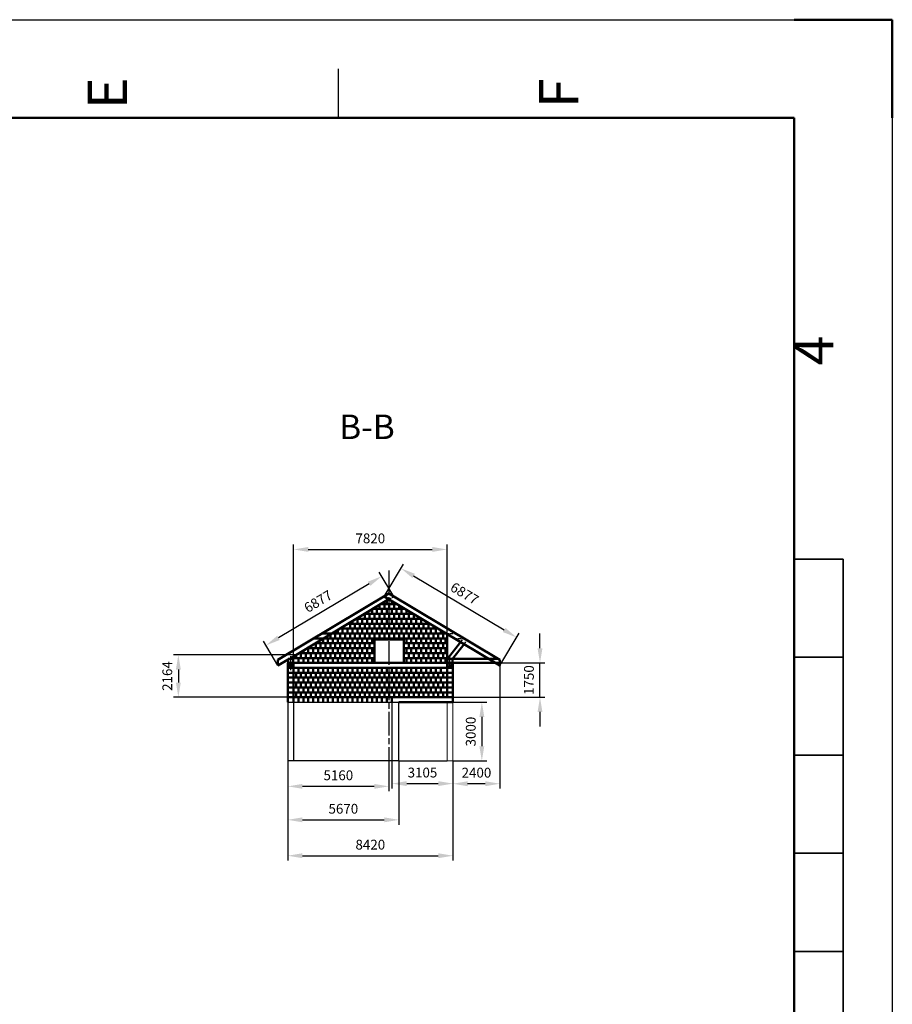
# Model space of a CAD drawing. Units: millimetres. Extents: x -7524 to 140976, y -64857 to 40143.
# Drawn here: x 96496 to 140976, y -10057 to 40143 of the extents above; entities that cross this region are included whole.
import ezdxf
from ezdxf.enums import TextEntityAlignment as Align

# ---------------------------------------------------------------- set-up
doc = ezdxf.new("R2010")
doc.units = ezdxf.units.MM
doc.header["$LTSCALE"] = 500
for name, pattern in [('AM_ISO02W050', [7.5, 6, -1.5]), ('AM_ISO08W050', [18, 12, -1.5, 3, -1.5]), ('AM_ISO08W050x2', [9, 6, -0.75, 1.5, -0.75])]:
    doc.linetypes.add(name, pattern=pattern)
doc.layers.get('0').update_dxf_attribs({"color": 255, "lineweight": 0})
for name, color, linetype, lineweight in [('AM_0', 255, 'Continuous', 50), ('AM_10', 7, 'AM_ISO08W050', 50), ('AM_3', 6, 'AM_ISO02W050', 25), ('AM_4', 3, 'Continuous', 25), ('AM_5', 3, 'Continuous', 25), ('AM_7', 4, 'AM_ISO08W050', 25), ('AM_8', 1, 'Continuous', 25), ('AM_BOR', 7, 'Continuous', 50)]:
    doc.layers.add(name, color=color, linetype=linetype, lineweight=lineweight)
doc.styles.add('ACISOTS', font='isocp.shx', dxfattribs={"height": 1})
doc.styles.get("Standard").update_dxf_attribs({"font": 'ISOCP.SHX'})
doc.dimstyles.new('AM_CSN$0', dxfattribs={"dimtxt": 2, "dimasz": 1.5, "dimexe": 0.5, "dimexo": 0, "dimgap": 0.5, "dimtad": 1, "dimdsep": 46, "dimtxsty": 'Standard', "dimcen": 0, "dimclrd": 256, "dimclre": 256, "dimclrt": 2, "dimadec": 0, "dimazin": 2, "dimtp": 0.1, "dimtm": 0.1, "dimtfac": 0.71, "dimtmove": 0, "dimatfit": 3, "dimfxl": 0, "dimlwd": -1, "dimlwe": -1, "dimarcsym": 0})

# ---------------------------------------------------------------- blocks, each defined once
blk = doc.blocks.new('CSN_A4')
for p, q in [((200, 10), (200, 287)), ((10, 10), (200, 10))]:
    blk.add_line(p, q)
at = {"layer": 'AM_BOR', "color": 1, "lineweight": 25}
for p, q in [((210, 297), (210, 0)), ((205, 56.5), (200, 56.5)), ((210, 0), (0, 0))]:
    blk.add_line(p, q, dxfattribs=at)
at = {"layer": 'AM_BOR', "color": 2, "lineweight": 35}
for p, q in [((115, 5), (115, 10)), ((125, 5), (125, 10)), ((135, 5), (135, 10)), ((145, 5), (145, 10)), ((155, 5), (155, 10)), ((55, 5), (155, 5))]:
    blk.add_line(p, q, dxfattribs=at)
at = {"layer": 'AM_BOR'}
for q in [(210, 10), (200, 0)]:
    blk.add_line((210, 0), q, dxfattribs=at)
at = {"layer": 'AM_BOR', "color": 1, "lineweight": 25, "style": 'ACISOTS'}
for s, p in [('E', (202.5, 79.5)), ('F', (202.5, 33.5)), ('4', (176.25, 7.5))]:
    blk.add_text(s, height=4, dxfattribs=at).set_placement(p, align=Align.MIDDLE)
blk = doc.blocks.new('*D39')
at = {"layer": 'AM_5', "ltscale": 0.5}
for p, q in [((110458, 7349), (110458, 13384)), ((111208, 13134), (117528, 13134)), ((118278, 8599), (118278, 13384))]:
    blk.add_line(p, q, dxfattribs=at)
for points in [[(111208, 13259), (111208, 13009), (110458, 13134)], [(117528, 13259), (117528, 13009), (118278, 13134)]]:
    blk.add_solid(points, dxfattribs=at)
at = {"layer": 'Defpoints', "color": 0, "ltscale": 0.5}
for p in [(118278, 13134), (118278, 8599), (110458, 7349)]:
    blk.add_point(p, dxfattribs=at)
at = {"layer": 'AM_5', "color": 2, "ltscale": 0.5, "insert": (114368, 13634), "char_height": 500, "attachment_point": 5}
blk.add_mtext('7820', dxfattribs=at)
blk = doc.blocks.new('*D35')
at = {"layer": 'AM_5', "ltscale": 0.5}
for p, q in [((115473, 5349), (115473, 945)), ((118578, 2349), (118578, 945)), ((116223, 1195), (117828, 1195))]:
    blk.add_line(p, q, dxfattribs=at)
for points in [[(116223, 1320), (116223, 1070), (115473, 1195)], [(117828, 1320), (117828, 1070), (118578, 1195)]]:
    blk.add_solid(points, dxfattribs=at)
at = {"layer": 'Defpoints', "color": 0, "ltscale": 0.5}
for p in [(115473, 5349), (118578, 2349), (118578, 1195)]:
    blk.add_point(p, dxfattribs=at)
at = {"layer": 'AM_5', "color": 2, "ltscale": 0.5, "insert": (117026, 1695), "char_height": 500, "attachment_point": 5}
blk.add_mtext('3105', dxfattribs=at)
blk = doc.blocks.new('*D36')
at = {"layer": 'AM_5', "ltscale": 0.5}
for p, q in [((123017, 8099), (123017, 8849)), ((120978, 7349), (123267, 7349)), ((123017, 5599), (123017, 7349)), ((117583, 5599), (123267, 5599)), ((123017, 4849), (123017, 4099))]:
    blk.add_line(p, q, dxfattribs=at)
for points in [[(122892, 8099), (123142, 8099), (123017, 7349)], [(122892, 4849), (123142, 4849), (123017, 5599)]]:
    blk.add_solid(points, dxfattribs=at)
at = {"layer": 'Defpoints', "color": 0, "ltscale": 0.5}
for p in [(120978, 7349), (123017, 7349), (117583, 5599)]:
    blk.add_point(p, dxfattribs=at)
at = {"layer": 'AM_5', "color": 2, "ltscale": 0.5, "insert": (122517, 6474), "char_height": 500, "attachment_point": 5, "rotation": 90}
blk.add_mtext('1750', dxfattribs=at)
blk = doc.blocks.new('*D37')
at = {"layer": 'AM_5', "ltscale": 0.5}
for p, q in [((115562, 10737), (114819, 11982)), ((114303, 11382), (109687, 8626)), ((109658, 7211), (108915, 8456))]:
    blk.add_line(p, q, dxfattribs=at)
for points in [[(114239, 11490), (114367, 11275), (114947, 11767)], [(109623, 8733), (109751, 8518), (109043, 8241)]]:
    blk.add_solid(points, dxfattribs=at)
at = {"layer": 'Defpoints', "color": 0, "ltscale": 0.5}
for p in [(115562, 10737), (109043, 8241), (109658, 7211)]:
    blk.add_point(p, dxfattribs=at)
at = {"layer": 'AM_5', "color": 2, "ltscale": 0.5, "insert": (111739, 10433), "char_height": 500, "attachment_point": 5, "rotation": 30.8468}
blk.add_mtext('6877', dxfattribs=at)
blk = doc.blocks.new('*D38')
at = {"layer": 'AM_5', "ltscale": 0.5}
for p, q in [((110158, 2349), (110158, 805)), ((115318, 2349), (115318, 805)), ((114568, 1055), (110908, 1055))]:
    blk.add_line(p, q, dxfattribs=at)
for points in [[(110908, 1180), (110908, 930), (110158, 1055)], [(114568, 1180), (114568, 930), (115318, 1055)]]:
    blk.add_solid(points, dxfattribs=at)
at = {"layer": 'Defpoints', "color": 0, "ltscale": 0.5}
for p in [(110158, 2349), (115318, 2349), (110158, 1055)]:
    blk.add_point(p, dxfattribs=at)
at = {"layer": 'AM_5', "color": 2, "ltscale": 0.5, "insert": (112738, 1555), "char_height": 500, "attachment_point": 5}
blk.add_mtext('5160', dxfattribs=at)
blk = doc.blocks.new('*D40')
at = {"layer": 'AM_5', "ltscale": 0.5}
for p, q in [((110158, 2349), (110158, -2731)), ((118578, 2349), (118578, -2731)), ((110908, -2481), (117828, -2481))]:
    blk.add_line(p, q, dxfattribs=at)
for points in [[(110908, -2356), (110908, -2606), (110158, -2481)], [(117828, -2356), (117828, -2606), (118578, -2481)]]:
    blk.add_solid(points, dxfattribs=at)
at = {"layer": 'Defpoints', "color": 0, "ltscale": 0.5}
for p in [(110158, 2349), (118578, 2349), (118578, -2481)]:
    blk.add_point(p, dxfattribs=at)
at = {"layer": 'AM_5', "color": 2, "ltscale": 0.5, "insert": (114368, -1981), "char_height": 500, "attachment_point": 5}
blk.add_mtext('8420', dxfattribs=at)
blk = doc.blocks.new('*D41')
at = {"layer": 'AM_5', "ltscale": 0.5}
for p, q in [((110158, 2349), (110158, -901)), ((115828, 2349), (115828, -901)), ((110908, -651), (115078, -651))]:
    blk.add_line(p, q, dxfattribs=at)
for points in [[(110908, -526), (110908, -776), (110158, -651)], [(115078, -526), (115078, -776), (115828, -651)]]:
    blk.add_solid(points, dxfattribs=at)
at = {"layer": 'Defpoints', "color": 0, "ltscale": 0.5}
for p in [(110158, 2349), (115828, 2349), (115828, -651)]:
    blk.add_point(p, dxfattribs=at)
at = {"layer": 'AM_5', "color": 2, "ltscale": 0.5, "insert": (112993, -151), "char_height": 500, "attachment_point": 5}
blk.add_mtext('5670', dxfattribs=at)
blk = doc.blocks.new('*D46')
at = {"layer": 'AM_5', "ltscale": 0.5}
for p, q in [((120978, 7211), (120978, 939)), ((118578, 2349), (118578, 939)), ((120228, 1189), (119328, 1189))]:
    blk.add_line(p, q, dxfattribs=at)
for points in [[(119328, 1314), (119328, 1064), (118578, 1189)], [(120228, 1314), (120228, 1064), (120978, 1189)]]:
    blk.add_solid(points, dxfattribs=at)
at = {"layer": 'Defpoints', "color": 0, "ltscale": 0.5}
for p in [(120978, 7211), (118578, 2349), (118578, 1189)]:
    blk.add_point(p, dxfattribs=at)
at = {"layer": 'AM_5', "color": 2, "ltscale": 0.5, "insert": (119778, 1689), "char_height": 500, "attachment_point": 5}
blk.add_mtext('2400', dxfattribs=at)
blk = doc.blocks.new('*D48')
at = {"layer": 'AM_5', "ltscale": 0.5}
for p, q in [((115075, 10737), (116059, 12384)), ((116574, 11785), (121190, 9028)), ((120978, 7211), (121963, 8859))]:
    blk.add_line(p, q, dxfattribs=at)
for points in [[(116639, 11893), (116510, 11678), (115931, 12170)], [(121255, 9136), (121126, 8921), (121834, 8644)]]:
    blk.add_solid(points, dxfattribs=at)
at = {"layer": 'Defpoints', "color": 0, "ltscale": 0.5}
for p in [(115075, 10737), (121834, 8644), (120978, 7211)]:
    blk.add_point(p, dxfattribs=at)
at = {"layer": 'AM_5', "color": 2, "ltscale": 0.5, "insert": (119139, 10836), "char_height": 500, "attachment_point": 5, "rotation": 329.1532}
blk.add_mtext('6877', dxfattribs=at)
blk = doc.blocks.new('*D54')
at = {"layer": 'AM_5', "ltscale": 0.5}
for p, q in [((118578, 5349), (120303, 5349)), ((120053, 4599), (120053, 3099)), ((118578, 2349), (120303, 2349))]:
    blk.add_line(p, q, dxfattribs=at)
for points in [[(119928, 4599), (120178, 4599), (120053, 5349)], [(119928, 3099), (120178, 3099), (120053, 2349)]]:
    blk.add_solid(points, dxfattribs=at)
at = {"layer": 'Defpoints', "color": 0, "ltscale": 0.5}
for p in [(118578, 5349), (118578, 2349), (120053, 2349)]:
    blk.add_point(p, dxfattribs=at)
at = {"layer": 'AM_5', "color": 2, "ltscale": 0.5, "insert": (119553, 3849), "char_height": 500, "attachment_point": 5, "rotation": 90}
blk.add_mtext('3000', dxfattribs=at)
blk = doc.blocks.new('*D61')
at = {"layer": 'AM_5', "ltscale": 0.5}
for p, q in [((110583, 7763), (104333, 7763)), ((104583, 7013), (104583, 6349)), ((110631, 5599), (104333, 5599))]:
    blk.add_line(p, q, dxfattribs=at)
for points in [[(104458, 7013), (104708, 7013), (104583, 7763)], [(104458, 6349), (104708, 6349), (104583, 5599)]]:
    blk.add_solid(points, dxfattribs=at)
at = {"layer": 'Defpoints', "color": 0, "ltscale": 0.5}
for p in [(110583, 7763), (104583, 5599), (110631, 5599)]:
    blk.add_point(p, dxfattribs=at)
at = {"layer": 'AM_5', "color": 2, "ltscale": 0.5, "insert": (104083, 6681), "char_height": 500, "attachment_point": 5, "rotation": 90}
blk.add_mtext('2164', dxfattribs=at)

msp = doc.modelspace()

# ---------------------------------------------------------------- hatches: boundary and pattern name
at = {"layer": 'AM_8'}
h = msp.add_hatch(dxfattribs=at)
h.set_pattern_fill('_U', color=256, scale=54, angle=135, style=0, pattern_type=0)
h.set_pattern_definition([(135, (64823.03, -52759.637), (-38.183766, -38.183766), [])])
h.paths.add_polyline_path([(110458.428, 7349), (110158.428, 7349), (110158.428, 7099), (110458.428, 7099)])
h = msp.add_hatch(dxfattribs=at)
h.set_pattern_fill('_U', color=256, scale=69.12, angle=135, style=0, pattern_type=0)
h.set_pattern_definition([(135, (64823.03, -52759.64), (-48.87522, -48.87522), [])])
h.paths.add_polyline_path([(118578.428, 7341.649), (118573.236, 7349), (118278.428, 7349), (118278.428, 7099), (118578.428, 7099)])

# ---------------------------------------------------------------- linework, layer by layer
for p, q in [((118278.428, 5349), (118278.428, 2349)), ((118578.428, 2349), (118578.428, 5349)), ((118278.428, 2349), (118578.428, 2349))]:
    msp.add_line(p, q)
at = {"layer": 'AM_0'}
for p, q in [((109658.428, 7501.994), (115318.428, 10882.299)), ((110308.428, 7599), (115318.428, 10591.107)), ((120978.428, 7210.802), (115074.642, 10736.703)), ((120978.428, 7501.994), (115318.428, 10882.299)), ((114458.428, 9849), (114458.428, 10077.492)), ((114494.442, 10099), (116142.415, 10099)), ((114708.428, 9849), (114708.428, 10099)), ((114833.428, 10099), (114833.428, 10301.452)), ((114833.428, 10099), (114833.428, 10226.799)), ((114913.043, 10349), (115723.814, 10349)), ((114958.428, 9849), (114958.428, 10099)), ((115083.428, 10099), (115083.428, 10349)), ((115208.428, 10349), (115208.428, 10525.412)), ((115208.428, 9849), (115208.428, 10099)), ((115333.428, 10099), (115333.428, 10349)), ((115458.428, 10349), (115458.428, 10507.495)), ((115458.428, 9849), (115458.428, 10099)), ((115583.428, 10099), (115583.428, 10349)), ((115708.428, 9849), (115708.428, 10099)), ((115833.428, 10099), (115833.428, 10283.535)), ((115958.428, 9849), (115958.428, 10099)), ((116208.428, 9849), (116208.428, 10059.575)), ((113657.239, 9599), (116979.618, 9599)), ((113708.428, 9349), (113708.428, 9599)), ((113833.428, 9599), (113833.428, 9704.225)), ((113958.428, 9349), (113958.428, 9599)), ((114075.841, 9849), (116561.016, 9849)), ((114083.428, 9849), (114083.428, 9853.532)), ((114083.428, 9599), (114083.428, 9849)), ((114208.428, 9849), (114208.428, 9928.185)), ((114208.428, 9349), (114208.428, 9599)), ((114333.428, 9599), (114333.428, 9849)), ((114458.428, 9349), (114458.428, 9599)), ((114583.428, 9599), (114583.428, 9849)), ((114708.428, 9349), (114708.428, 9599)), ((114833.428, 9599), (114833.428, 9849)), ((114833.428, 9599), (114833.428, 9849)), ((114958.428, 9349), (114958.428, 9599)), ((115083.428, 9599), (115083.428, 9849)), ((115208.428, 9349), (115208.428, 9599)), ((115333.428, 9599), (115333.428, 9849)), ((115458.428, 9349), (115458.428, 9599)), ((115583.428, 9599), (115583.428, 9849)), ((115708.428, 9349), (115708.428, 9599)), ((115833.428, 9599), (115833.428, 9849)), ((115958.428, 9349), (115958.428, 9599)), ((116083.428, 9599), (116083.428, 9849)), ((116208.428, 9349), (116208.428, 9599)), ((116333.428, 9599), (116333.428, 9849)), ((116458.428, 9849), (116458.428, 9910.268)), ((116458.428, 9349), (116458.428, 9599)), ((116583.428, 9599), (116583.428, 9849)), ((116708.428, 9349), (116708.428, 9599)), ((116833.428, 9599), (116833.428, 9686.308)), ((116958.428, 9349), (116958.428, 9599)), ((112820.037, 9099), (117816.82, 9099)), ((112958.428, 9099), (112958.428, 9181.651)), ((112958.428, 8849), (112958.428, 9099)), ((113208.428, 8849), (113208.428, 9099)), ((113238.638, 9349), (117398.219, 9349)), ((113333.428, 9349), (113333.428, 9405.612)), ((113333.428, 9099), (113333.428, 9349)), ((113458.428, 9349), (113458.428, 9480.265)), ((113458.428, 8849), (113458.428, 9099)), ((113583.428, 9099), (113583.428, 9349)), ((113708.428, 8849), (113708.428, 9099)), ((113833.428, 9099), (113833.428, 9349)), ((113958.428, 8849), (113958.428, 9099)), ((114083.428, 9099), (114083.428, 9349)), ((114208.428, 8849), (114208.428, 9099)), ((114333.428, 9099), (114333.428, 9349)), ((114458.428, 8849), (114458.428, 9099)), ((114583.428, 9099), (114583.428, 9349)), ((114708.428, 8849), (114708.428, 9099)), ((114708.428, 8849), (114708.428, 9099)), ((114833.428, 9099), (114833.428, 9349)), ((114958.428, 8849), (114958.428, 9099)), ((115083.428, 9099), (115083.428, 9349)), ((115208.428, 8849), (115208.428, 9099)), ((115333.428, 9099), (115333.428, 9349)), ((115458.428, 8849), (115458.428, 9099)), ((115583.428, 9099), (115583.428, 9349)), ((115708.428, 8849), (115708.428, 9099)), ((115833.428, 9099), (115833.428, 9349)), ((115958.428, 8849), (115958.428, 9099)), ((115958.428, 8849), (115958.428, 9099)), ((116083.428, 9099), (116083.428, 9349)), ((116208.428, 8849), (116208.428, 9099)), ((116333.428, 9099), (116333.428, 9349)), ((116458.428, 8849), (116458.428, 9099)), ((116583.428, 9099), (116583.428, 9349)), ((116708.428, 8849), (116708.428, 9099)), ((116833.428, 9099), (116833.428, 9349)), ((116958.428, 8849), (116958.428, 9099)), ((117083.428, 9099), (117083.428, 9349)), ((117208.428, 9349), (117208.428, 9462.348)), ((117208.428, 8849), (117208.428, 9099)), ((117333.428, 9099), (117333.428, 9349)), ((117458.428, 8849), (117458.428, 9099)), ((117583.428, 9099), (117583.428, 9238.388)), ((117708.428, 8849), (117708.428, 9099)), ((111495.261, 8599), (111958.428, 8599)), ((111913.863, 8849), (112401.435, 8849)), ((111958.428, 8349), (111958.428, 8584.424)), ((111982.834, 8599), (118278.428, 8599)), ((112083.428, 8599), (112083.428, 8659.078)), ((112208.428, 8349), (112208.428, 8599)), ((112333.428, 8599), (112333.428, 8808.385)), ((112401.435, 8849), (118278.428, 8849)), ((112458.428, 8849), (112458.428, 8883.038)), ((112458.428, 8349), (112458.428, 8599)), ((112583.428, 8599), (112583.428, 8849)), ((112708.428, 8849), (112708.428, 9032.345)), ((112708.428, 8349), (112708.428, 8599)), ((112833.428, 8599), (112833.428, 8849)), ((112958.428, 8349), (112958.428, 8599)), ((113083.428, 8599), (113083.428, 8849)), ((113208.428, 8349), (113208.428, 8599)), ((113333.428, 8599), (113333.428, 8849)), ((113458.428, 8349), (113458.428, 8599)), ((113583.428, 8599), (113583.428, 8849)), ((113708.428, 8349), (113708.428, 8599)), ((113833.428, 8599), (113833.428, 8849)), ((113958.428, 8349), (113958.428, 8599)), ((114083.428, 8599), (114083.428, 8849)), ((114208.428, 8349), (114208.428, 8599)), ((114333.428, 8599), (114333.428, 8849)), ((114458.428, 8349), (114458.428, 8599)), ((114583.428, 8599), (114583.428, 8849)), ((114583.428, 8599), (114583.428, 8849)), ((114708.428, 8549), (114708.428, 8599)), ((114833.428, 8599), (114833.428, 8849)), ((115083.428, 8599), (115083.428, 8849)), ((115333.428, 8599), (115333.428, 8849)), ((115583.428, 8599), (115583.428, 8849)), ((115833.428, 8599), (115833.428, 8849)), ((115958.428, 8549), (115958.428, 8599)), ((116083.428, 8599), (116083.428, 8849)), ((116208.428, 8349), (116208.428, 8599)), ((116333.428, 8599), (116333.428, 8849)), ((116458.428, 8349), (116458.428, 8599)), ((116583.428, 8599), (116583.428, 8849)), ((116708.428, 8349), (116708.428, 8599)), ((116833.428, 8599), (116833.428, 8849)), ((116958.428, 8349), (116958.428, 8599)), ((117083.428, 8599), (117083.428, 8849)), ((117208.428, 8349), (117208.428, 8599)), ((117333.428, 8599), (117333.428, 8849)), ((117458.428, 8349), (117458.428, 8599)), ((117583.428, 8599), (117583.428, 8849)), ((117708.428, 8349), (117708.428, 8599)), ((117833.428, 8599), (117833.428, 8849)), ((117958.428, 8849), (117958.428, 9014.428)), ((117958.428, 8349), (117958.428, 8599)), ((118083.428, 8599), (118083.428, 8849)), ((118208.428, 8349), (118208.428, 8599)), ((118278.428, 7349), (118278.428, 8823.315)), ((111145.631, 8099), (114583.428, 8099)), ((111208.428, 7849), (111208.428, 8099)), ((111333.428, 8099), (111333.428, 8211.158)), ((111458.428, 7849), (111458.428, 8099)), ((111564.233, 8349), (114583.428, 8349)), ((111583.428, 8099), (111583.428, 8349)), ((111708.428, 8349), (111708.428, 8435.118)), ((111708.428, 7849), (111708.428, 8099)), ((111833.428, 8099), (111833.428, 8349)), ((111958.428, 7849), (111958.428, 8099)), ((112083.428, 8099), (112083.428, 8349)), ((112208.428, 7849), (112208.428, 8099)), ((112333.428, 8099), (112333.428, 8349)), ((112458.428, 7849), (112458.428, 8099)), ((112583.428, 8099), (112583.428, 8349)), ((112708.428, 7849), (112708.428, 8099)), ((112833.428, 8099), (112833.428, 8349)), ((112958.428, 7849), (112958.428, 8099)), ((113083.428, 8099), (113083.428, 8349)), ((113208.428, 7849), (113208.428, 8099)), ((113333.428, 8099), (113333.428, 8349)), ((113458.428, 7849), (113458.428, 8099)), ((113583.428, 8099), (113583.428, 8349)), ((113708.428, 7849), (113708.428, 8099)), ((113833.428, 8099), (113833.428, 8349)), ((113958.428, 7849), (113958.428, 8099)), ((114083.428, 8099), (114083.428, 8349)), ((114208.428, 7849), (114208.428, 8099)), ((114333.428, 8099), (114333.428, 8349)), ((114458.428, 7849), (114458.428, 8099)), ((114583.428, 8099), (114583.428, 8349)), ((114583.428, 8099), (114583.428, 8349)), ((116083.428, 8099), (116083.428, 8349)), ((116083.428, 8349), (118278.428, 8349)), ((116083.428, 8099), (118278.428, 8099)), ((116208.428, 7849), (116208.428, 8099)), ((116333.428, 8099), (116333.428, 8349)), ((116458.428, 7849), (116458.428, 8099)), ((116583.428, 8099), (116583.428, 8349)), ((116708.428, 7849), (116708.428, 8099)), ((116833.428, 8099), (116833.428, 8349)), ((116958.428, 7849), (116958.428, 8099)), ((117083.428, 8099), (117083.428, 8349)), ((117208.428, 7849), (117208.428, 8099)), ((117333.428, 8099), (117333.428, 8349)), ((117458.428, 7849), (117458.428, 8099)), ((117583.428, 8099), (117583.428, 8349)), ((117708.428, 7849), (117708.428, 8099)), ((117833.428, 8099), (117833.428, 8349)), ((117833.428, 8099), (117833.428, 8124.478)), ((117958.428, 7849), (117958.428, 8099)), ((118083.428, 8099), (118083.428, 8349)), ((118208.428, 7849), (118208.428, 8099)), ((118303.428, 7559.828), (118972.247, 8408.948)), ((118553.428, 7554), (119145.389, 8305.543)), ((110458.428, 7599), (114583.428, 7599)), ((110583.428, 7599), (110583.428, 7763.237)), ((110708.428, 7349), (110708.428, 7599)), ((110708.428, 7349), (110708.428, 7599)), ((110727.03, 7849), (114583.428, 7849)), ((110833.428, 7599), (110833.428, 7849)), ((110958.428, 7849), (110958.428, 7987.197)), ((110958.428, 7349), (110958.428, 7599)), ((111083.428, 7599), (111083.428, 7849)), ((111208.428, 7349), (111208.428, 7599)), ((111333.428, 7599), (111333.428, 7849)), ((111458.428, 7349), (111458.428, 7599)), ((111583.428, 7599), (111583.428, 7849)), ((111708.428, 7349), (111708.428, 7599)), ((111833.428, 7599), (111833.428, 7849)), ((111958.428, 7349), (111958.428, 7599)), ((112083.428, 7599), (112083.428, 7849)), ((112208.428, 7349), (112208.428, 7599)), ((112333.428, 7599), (112333.428, 7849)), ((112458.428, 7349), (112458.428, 7599)), ((112583.428, 7599), (112583.428, 7849)), ((112708.428, 7349), (112708.428, 7599)), ((112833.428, 7599), (112833.428, 7849)), ((112958.428, 7349), (112958.428, 7599)), ((113083.428, 7599), (113083.428, 7849)), ((113208.428, 7349), (113208.428, 7599)), ((113333.428, 7599), (113333.428, 7849)), ((113458.428, 7349), (113458.428, 7599)), ((113583.428, 7599), (113583.428, 7849)), ((113708.428, 7349), (113708.428, 7599)), ((113833.428, 7599), (113833.428, 7849)), ((113958.428, 7349), (113958.428, 7599)), ((114083.428, 7599), (114083.428, 7849)), ((114208.428, 7349), (114208.428, 7599)), ((114333.428, 7599), (114333.428, 7849)), ((114458.428, 7349), (114458.428, 7599)), ((114583.428, 7599), (114583.428, 7849)), ((114583.428, 7599), (114583.428, 7849)), ((116083.428, 7599), (116083.428, 7849)), ((116083.428, 7849), (118278.428, 7849)), ((116083.428, 7599), (118278.428, 7599)), ((116208.428, 7349), (116208.428, 7599)), ((116333.428, 7599), (116333.428, 7849)), ((116458.428, 7349), (116458.428, 7599)), ((116583.428, 7599), (116583.428, 7849)), ((116708.428, 7349), (116708.428, 7599)), ((116833.428, 7599), (116833.428, 7849)), ((116958.428, 7349), (116958.428, 7599)), ((117083.428, 7599), (117083.428, 7849)), ((117208.428, 7349), (117208.428, 7599)), ((117333.428, 7599), (117333.428, 7849)), ((117458.428, 7349), (117458.428, 7599)), ((117583.428, 7599), (117583.428, 7849)), ((117708.428, 7349), (117708.428, 7599)), ((117833.428, 7599), (117833.428, 7849)), ((117958.428, 7349), (117958.428, 7599)), ((118083.428, 7599), (118083.428, 7849)), ((118208.428, 7349), (118208.428, 7599)), ((118303.428, 7554), (118303.428, 7559.828)), ((118553.428, 7554), (120891.349, 7554)), ((109658.428, 7210.802), (110183.428, 7524.347)), ((109658.428, 7501.994), (109658.428, 7210.802)), ((110158.428, 7099), (110158.428, 7349)), ((110158.428, 7349), (110458.428, 7349)), ((110158.428, 7099), (110458.428, 7099)), ((110158.428, 7099), (110158.428, 5349)), ((110458.428, 7054), (110458.428, 7349)), ((110458.428, 7349), (110583.428, 7349)), ((110458.428, 7349), (118278.428, 7349)), ((110458.428, 7099), (118278.428, 7099)), ((110458.428, 6804), (110458.428, 7054)), ((110708.428, 6849), (110708.428, 7099)), ((110708.428, 6849), (110708.428, 7099)), ((110958.428, 6849), (110958.428, 7099)), ((111208.428, 6849), (111208.428, 7099)), ((111458.428, 6849), (111458.428, 7099)), ((111708.428, 6849), (111708.428, 7099)), ((111958.428, 6849), (111958.428, 7099)), ((112208.428, 6849), (112208.428, 7099)), ((112458.428, 6849), (112458.428, 7099)), ((112708.428, 6849), (112708.428, 7099)), ((112958.428, 6849), (112958.428, 7099)), ((113208.428, 6849), (113208.428, 7099)), ((113458.428, 6849), (113458.428, 7099)), ((113708.428, 6849), (113708.428, 7099)), ((113958.428, 6849), (113958.428, 7099)), ((114208.428, 6849), (114208.428, 7099)), ((114458.428, 6849), (114458.428, 7099)), ((114708.428, 6849), (114708.428, 7099)), ((114958.428, 6849), (114958.428, 7099)), ((115208.428, 6849), (115208.428, 7099)), ((115458.428, 6849), (115458.428, 7099)), ((115708.428, 6849), (115708.428, 7099)), ((115958.428, 6849), (115958.428, 7099)), ((116208.428, 6849), (116208.428, 7099)), ((116458.428, 6849), (116458.428, 7099)), ((116708.428, 6849), (116708.428, 7099)), ((116958.428, 6849), (116958.428, 7099)), ((117208.428, 6849), (117208.428, 7099)), ((117458.428, 6849), (117458.428, 7099)), ((117708.428, 6849), (117708.428, 7099)), ((117958.428, 6849), (117958.428, 7099)), ((118278.428, 7349), (118578.428, 7349)), ((118278.428, 7099), (118278.428, 7349)), ((118278.428, 6849), (118278.428, 7099)), ((118278.428, 7099), (118578.428, 7099)), ((118578.428, 7099), (118578.428, 7349)), ((118578.428, 7349), (120978.428, 7349)), ((118578.428, 6849), (118578.428, 7099)), ((120978.428, 7501.994), (120978.428, 7210.802)), ((110158.428, 6849), (110458.428, 6849)), ((110158.428, 6599), (110458.428, 6599)), ((110458.428, 6849), (110583.428, 6849)), ((110458.428, 6849), (118278.428, 6849)), ((110458.428, 5349), (110458.428, 6804)), ((110458.428, 6599), (118278.428, 6599)), ((110583.428, 6599), (110583.428, 6849)), ((110708.428, 6349), (110708.428, 6599)), ((110708.428, 6349), (110708.428, 6599)), ((110833.428, 6599), (110833.428, 6849)), ((110958.428, 6349), (110958.428, 6599)), ((111083.428, 6599), (111083.428, 6849)), ((111208.428, 6349), (111208.428, 6599)), ((111333.428, 6599), (111333.428, 6849)), ((111458.428, 6349), (111458.428, 6599)), ((111583.428, 6599), (111583.428, 6849)), ((111708.428, 6349), (111708.428, 6599)), ((111833.428, 6599), (111833.428, 6849)), ((111958.428, 6349), (111958.428, 6599)), ((112083.428, 6599), (112083.428, 6849)), ((112208.428, 6349), (112208.428, 6599)), ((112333.428, 6599), (112333.428, 6849)), ((112458.428, 6349), (112458.428, 6599)), ((112583.428, 6599), (112583.428, 6849)), ((112708.428, 6349), (112708.428, 6599)), ((112833.428, 6599), (112833.428, 6849)), ((112958.428, 6349), (112958.428, 6599)), ((113083.428, 6599), (113083.428, 6849)), ((113208.428, 6349), (113208.428, 6599)), ((113333.428, 6599), (113333.428, 6849)), ((113458.428, 6349), (113458.428, 6599)), ((113583.428, 6599), (113583.428, 6849)), ((113708.428, 6349), (113708.428, 6599)), ((113833.428, 6599), (113833.428, 6849)), ((113958.428, 6349), (113958.428, 6599)), ((114083.428, 6599), (114083.428, 6849)), ((114208.428, 6349), (114208.428, 6599)), ((114333.428, 6599), (114333.428, 6849)), ((114458.428, 6349), (114458.428, 6599)), ((114583.428, 6599), (114583.428, 6849)), ((114583.428, 6599), (114583.428, 6849)), ((114708.428, 6349), (114708.428, 6599)), ((114833.428, 6599), (114833.428, 6849)), ((114958.428, 6349), (114958.428, 6599)), ((115083.428, 6599), (115083.428, 6849)), ((115208.428, 6349), (115208.428, 6599)), ((115333.428, 6599), (115333.428, 6849)), ((115458.428, 6349), (115458.428, 6599)), ((115583.428, 6599), (115583.428, 6849)), ((115708.428, 6349), (115708.428, 6599)), ((115833.428, 6599), (115833.428, 6849)), ((115958.428, 6349), (115958.428, 6599)), ((116083.428, 6599), (116083.428, 6849)), ((116208.428, 6349), (116208.428, 6599)), ((116333.428, 6599), (116333.428, 6849)), ((116458.428, 6349), (116458.428, 6599)), ((116583.428, 6599), (116583.428, 6849)), ((116708.428, 6349), (116708.428, 6599)), ((116833.428, 6599), (116833.428, 6849)), ((116958.428, 6349), (116958.428, 6599)), ((117083.428, 6599), (117083.428, 6849)), ((117208.428, 6349), (117208.428, 6599)), ((117333.428, 6599), (117333.428, 6849)), ((117458.428, 6349), (117458.428, 6599)), ((117583.428, 6599), (117583.428, 6849)), ((117708.428, 6349), (117708.428, 6599)), ((117833.428, 6599), (117833.428, 6849)), ((117958.428, 6349), (117958.428, 6599)), ((118083.428, 6599), (118083.428, 6849)), ((118278.428, 6599), (118278.428, 6849)), ((118278.428, 6849), (118578.428, 6849)), ((118278.428, 6599), (118578.428, 6599)), ((118278.428, 6599), (118278.428, 6349)), ((118578.428, 6599), (118578.428, 6849)), ((118578.428, 6599), (118578.428, 6349)), ((110158.428, 6349), (110458.428, 6349)), ((110158.428, 6099), (110458.428, 6099)), ((110458.428, 6349), (110583.428, 6349)), ((110458.428, 6349), (118278.428, 6349)), ((110458.428, 6099), (118278.428, 6099)), ((110583.428, 6099), (110583.428, 6349)), ((110708.428, 5849), (110708.428, 6099)), ((110708.428, 5849), (110708.428, 6099)), ((110833.428, 6099), (110833.428, 6349)), ((110958.428, 5849), (110958.428, 6099)), ((111083.428, 6099), (111083.428, 6349)), ((111208.428, 5849), (111208.428, 6099)), ((111333.428, 6099), (111333.428, 6349)), ((111458.428, 5849), (111458.428, 6099)), ((111583.428, 6099), (111583.428, 6349)), ((111708.428, 5849), (111708.428, 6099)), ((111833.428, 6099), (111833.428, 6349)), ((111958.428, 5849), (111958.428, 6099)), ((112083.428, 6099), (112083.428, 6349)), ((112208.428, 5849), (112208.428, 6099)), ((112333.428, 6099), (112333.428, 6349)), ((112458.428, 5849), (112458.428, 6099)), ((112583.428, 6099), (112583.428, 6349)), ((112708.428, 5849), (112708.428, 6099)), ((112833.428, 6099), (112833.428, 6349)), ((112958.428, 5849), (112958.428, 6099)), ((113083.428, 6099), (113083.428, 6349)), ((113208.428, 5849), (113208.428, 6099)), ((113333.428, 6099), (113333.428, 6349)), ((113458.428, 5849), (113458.428, 6099)), ((113583.428, 6099), (113583.428, 6349)), ((113708.428, 5849), (113708.428, 6099)), ((113833.428, 6099), (113833.428, 6349)), ((113958.428, 5849), (113958.428, 6099)), ((114083.428, 6099), (114083.428, 6349)), ((114208.428, 5849), (114208.428, 6099)), ((114333.428, 6099), (114333.428, 6349)), ((114458.428, 5849), (114458.428, 6099)), ((114583.428, 6099), (114583.428, 6349)), ((114583.428, 6099), (114583.428, 6349)), ((114708.428, 5849), (114708.428, 6099)), ((114833.428, 6099), (114833.428, 6349)), ((114958.428, 5849), (114958.428, 6099)), ((115083.428, 6099), (115083.428, 6349)), ((115208.428, 5849), (115208.428, 6099)), ((115333.428, 6099), (115333.428, 6349)), ((115458.428, 5849), (115458.428, 6099)), ((115583.428, 6099), (115583.428, 6349)), ((115708.428, 5849), (115708.428, 6099)), ((115833.428, 6099), (115833.428, 6349)), ((115958.428, 5849), (115958.428, 6099)), ((116083.428, 6099), (116083.428, 6349)), ((116208.428, 5849), (116208.428, 6099)), ((116333.428, 6099), (116333.428, 6349)), ((116458.428, 5849), (116458.428, 6099)), ((116583.428, 6099), (116583.428, 6349)), ((116708.428, 5849), (116708.428, 6099)), ((116833.428, 6099), (116833.428, 6349)), ((116958.428, 5849), (116958.428, 6099)), ((117083.428, 6099), (117083.428, 6349)), ((117208.428, 5849), (117208.428, 6099)), ((117333.428, 6099), (117333.428, 6349)), ((117458.428, 5849), (117458.428, 6099)), ((117583.428, 6099), (117583.428, 6349)), ((117708.428, 5849), (117708.428, 6099)), ((117833.428, 6099), (117833.428, 6349)), ((117958.428, 5849), (117958.428, 6099)), ((118083.428, 6099), (118083.428, 6349)), ((118278.428, 6349), (118578.428, 6349)), ((118278.428, 6349), (118278.428, 6099)), ((118278.428, 5849), (118278.428, 6099)), ((118278.428, 6099), (118578.428, 6099)), ((118578.428, 6349), (118578.428, 6099)), ((118578.428, 5849), (118578.428, 6099)), ((110158.428, 5849), (110458.428, 5849)), ((110158.428, 5599), (110458.428, 5599)), ((110458.428, 5849), (110583.428, 5849)), ((110458.428, 5849), (118278.428, 5849)), ((110458.428, 5599), (118278.428, 5599)), ((110583.428, 5599), (110583.428, 5849)), ((110708.428, 5349), (110708.428, 5599)), ((110708.428, 5349), (110708.428, 5599)), ((110833.428, 5599), (110833.428, 5849)), ((110958.428, 5349), (110958.428, 5599)), ((111083.428, 5599), (111083.428, 5849)), ((111208.428, 5349), (111208.428, 5599)), ((111333.428, 5599), (111333.428, 5849)), ((111458.428, 5349), (111458.428, 5599)), ((111583.428, 5599), (111583.428, 5849)), ((111708.428, 5349), (111708.428, 5599)), ((111833.428, 5599), (111833.428, 5849)), ((111958.428, 5349), (111958.428, 5599)), ((112083.428, 5599), (112083.428, 5849)), ((112208.428, 5349), (112208.428, 5599)), ((112333.428, 5599), (112333.428, 5849)), ((112458.428, 5349), (112458.428, 5599)), ((112583.428, 5599), (112583.428, 5849)), ((112708.428, 5349), (112708.428, 5599)), ((112833.428, 5599), (112833.428, 5849)), ((112958.428, 5349), (112958.428, 5599)), ((113083.428, 5599), (113083.428, 5849)), ((113208.428, 5349), (113208.428, 5599)), ((113333.428, 5599), (113333.428, 5849)), ((113458.428, 5349), (113458.428, 5599)), ((113583.428, 5599), (113583.428, 5849)), ((113708.428, 5349), (113708.428, 5599)), ((113833.428, 5599), (113833.428, 5849)), ((113958.428, 5349), (113958.428, 5599)), ((114083.428, 5599), (114083.428, 5849)), ((114208.428, 5349), (114208.428, 5599)), ((114333.428, 5599), (114333.428, 5849)), ((114458.428, 5349), (114458.428, 5599)), ((114583.428, 5599), (114583.428, 5849)), ((114583.428, 5599), (114583.428, 5849)), ((114708.428, 5349), (114708.428, 5599)), ((114833.428, 5599), (114833.428, 5849)), ((114958.428, 5349), (114958.428, 5599)), ((115083.428, 5599), (115083.428, 5849)), ((115208.428, 5349), (115208.428, 5599)), ((115333.428, 5599), (115333.428, 5849)), ((115458.428, 5349), (115458.428, 5599)), ((115583.428, 5599), (115583.428, 5849)), ((115833.428, 5599), (115833.428, 5849)), ((116083.428, 5599), (116083.428, 5849)), ((116333.428, 5599), (116333.428, 5849)), ((116583.428, 5599), (116583.428, 5849)), ((116833.428, 5599), (116833.428, 5849)), ((117083.428, 5599), (117083.428, 5849)), ((117333.428, 5599), (117333.428, 5849)), ((117583.428, 5599), (117583.428, 5849)), ((117833.428, 5599), (117833.428, 5849)), ((118083.428, 5599), (118083.428, 5849)), ((118278.428, 5599), (118278.428, 5849)), ((118278.428, 5849), (118578.428, 5849)), ((118278.428, 5599), (118578.428, 5599)), ((118578.428, 5599), (118578.428, 5849)), ((118578.428, 5349), (118578.428, 5599)), ((115828.428, 5349), (118578.428, 5349))]:
    msp.add_line(p, q, dxfattribs=at)
for points in [[(116083.428, 7349), (116083.428, 8549), (114583.428, 8549), (114583.428, 7349)], [(110183.428, 7349), (110433.428, 7349), (110433.428, 7554), (110183.428, 7554)], [(118303.428, 7349), (118553.428, 7349), (118553.428, 7554), (118303.428, 7554)]]:
    msp.add_lwpolyline(points, close=True, dxfattribs=at)
at = {"layer": 'AM_3', "ltscale": 0.051}
for p, q in [((115318.428, 10591.107), (115562.215, 10736.703)), ((118235.422, 8849), (118722.994, 8849)), ((118654.023, 8599), (119141.596, 8599)), ((118972.247, 8408.948), (119128.23, 8606.982)), ((119145.389, 8305.543), (119301.373, 8503.577))]:
    msp.add_line(p, q, dxfattribs=at)
at = {"layer": 'AM_4'}
for p, q in [((110158.428, 5349), (110158.428, 2349)), ((110158.428, 5349), (115828.428, 5349)), ((110458.428, 5349), (110458.428, 2349)), ((115473.428, 2349), (115473.428, 5349)), ((115828.428, 2349), (115828.428, 5349)), ((115828.428, 2349), (115828.428, 5349)), ((115828.428, 2349), (115828.428, 5349)), ((115828.428, 2349), (110158.428, 2349)), ((115828.428, 2349), (118278.428, 2349))]:
    msp.add_line(p, q, dxfattribs=at)
at = {"layer": 'AM_7', "ltscale": 0.2}
msp.add_line((115318.428, 12054), (115318.428, 1974), dxfattribs=at)
at = {"layer": 'AM_7', "linetype": 'AM_ISO08W050x2'}
for p, q in [((110308.428, 6974), (110308.428, 7689.22)), ((118428.428, 7174.807), (118428.428, 7644.22))]:
    msp.add_line(p, q, dxfattribs=at)

# ---------------------------------------------------------------- block references
at = {"layer": 'AM_0', "lineweight": 0, "xscale": 500, "yscale": 500, "zscale": 500, "rotation": 90}
msp.add_blockref('CSN_A4', (140975.576, -64856.6), dxfattribs=at)

# ---------------------------------------------------------------- texts
at = {"layer": 'AM_10', "color": 7, "insert": (114197.666, 19224.531), "char_height": 1250, "attachment_point": 5, "style": 'ACISOTS'}
msp.add_mtext('B-B', dxfattribs=at)

# ---------------------------------------------------------------- dimensions: what is measured, and where the dimension line sits
at = {"layer": 'AM_5', "ltscale": 0.5}
for base, p1, p2, picture, middle in [((118278.428, 13133.682), (110458.428, 7349), (118278.428, 8599), '*D39', (114368.428, 13633.731)), ((118578.428, 1188.773), (120978.428, 7210.802), (118578.428, 2349), '*D46', (119778.428, 1688.823)), ((118578.428, 1195.059), (115473.428, 5349), (118578.428, 2349), '*D35', (117025.928, 1695.059)), ((110158.428, 1054.722), (115318.428, 2349), (110158.428, 2349), '*D38', (112738.428, 1554.722)), ((118578.428, -2481.405), (110158.428, 2349), (118578.428, 2349), '*D40', (114368.428, -1981.356)), ((115828.428, -651), (110158.428, 2349), (115828.428, 2349), '*D41', (112993.428, -151))]:
    dim = msp.add_linear_dim(base=base, p1=p1, p2=p2, dimstyle='AM_CSN$0', override={"dimscale": 500, "dimtxt": 1, "dimdec": 0}, dxfattribs=at)
    dim.commit()
    dim.dimension.update_dxf_attribs({"geometry": picture, "text_midpoint": middle})
for p1, p2, distance, picture, middle in [((115074.642, 10736.703), (120978.428, 7210.802), 1669.267, '*D48', (119138.814, 10836.158)), ((115562.215, 10736.703), (109658.428, 7210.802), -1200, '*D37', (111738.657, 10433.273))]:
    dim = msp.add_aligned_dim(p1=p1, p2=p2, distance=distance, dimstyle='AM_CSN$0', override={"dimscale": 500, "dimtxt": 1, "dimdec": 0}, dxfattribs=at)
    dim.commit()
    dim.dimension.update_dxf_attribs({"geometry": picture, "text_midpoint": middle})
for base, p1, p2, picture, middle in [((123016.754, 7349), (117583.428, 5599), (120978.428, 7349), '*D36', (122516.754, 6474)), ((104583.428, 5599), (110583.428, 7763.237), (110631.138, 5599), '*D61', (104083.379, 6681.119)), ((120053.283, 2349), (118578.428, 5349), (118578.428, 2349), '*D54', (119553.283, 3849))]:
    dim = msp.add_linear_dim(base=base, p1=p1, p2=p2, angle=90, dimstyle='AM_CSN$0', override={"dimscale": 500, "dimtxt": 1, "dimdec": 0}, dxfattribs=at)
    dim.commit()
    dim.dimension.update_dxf_attribs({"geometry": picture, "text_midpoint": middle})

doc.saveas('drawing.dxf')
